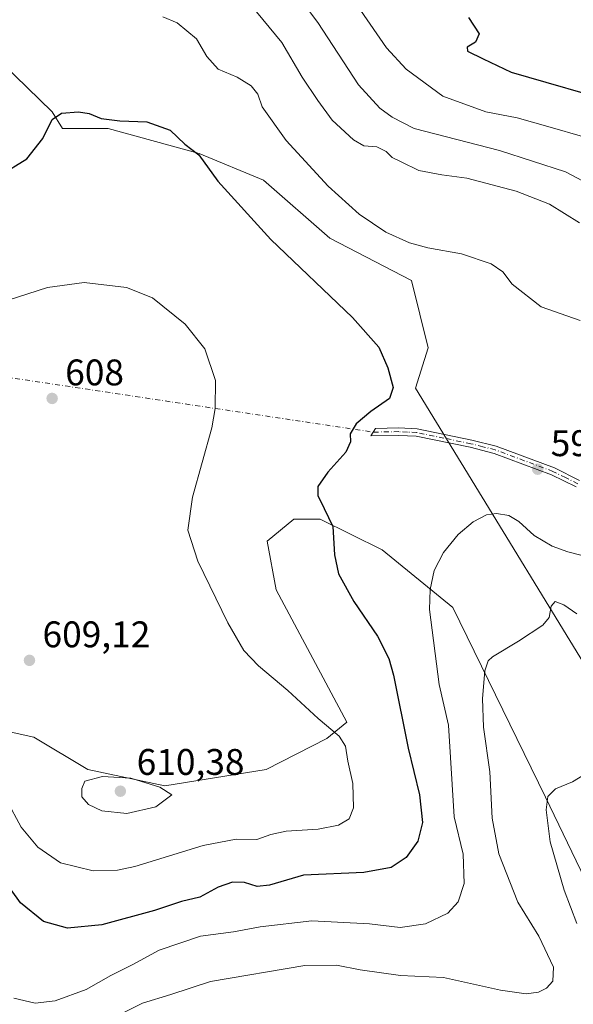
# Model space of a CAD drawing. Units: metres. Extents: x 641466 to 644923, y 4734509 to 4736893.
# Drawn here: x 642120 to 642269, y 4735213 to 4735480 of the extents above; entities that cross this region are included whole.
import ezdxf

# ---------------------------------------------------------------- set-up
doc = ezdxf.new("R2010")
doc.units = ezdxf.units.M
doc.header["$MEASUREMENT"] = 0
doc.linetypes.add('DGN Style 4', pattern=[2.6384748266838614, 1.318413404963828, -0.6592067024819142, 0.001648016756204785, -0.6592067024819142])
for name, color, linetype, lineweight in [('Camino Cxs', 7, 'Continuous', 0), ('Camino eje', 30, 'DGN Style 4', 13), ('Camino eje virtual', 6, 'DGN Style 4', 0), ('Cultivos herbáceos CxS', 92, 'Continuous', 0), ('Curva de nivel maestra', 30, 'Continuous', 30), ('Curva de nivel normal', 30, 'Continuous', 0), ('Matorral CxS', 135, 'Continuous', 0), ('Núcleo urbano CxS', 7, 'Continuous', 0), ('Punto de cota en terreno', 7, 'Continuous', 0), ('Rótulo de punto de cota en terreno', 7, 'Continuous', 0)]:
    doc.layers.add(name, color=color, linetype=linetype, lineweight=lineweight)
doc.styles.add('Style-Arial', font='txt')

# ---------------------------------------------------------------- blocks, each defined once
blk = doc.blocks.new('*U8')
at = {"layer": 'Matorral CxS', "color": 135, "linetype": 'Continuous', "lineweight": 0}
for points in [[(642110.0948999999, 4735288.556299999, 606.7920000000013), (642123.5981000002, 4735285.600099999, 608.7597999999998), (642138.2077000003, 4735276.8343, 609.7703000000038), (642159.0264999997, 4735272.451300001, 609.8420999999944), (642186.4200999998, 4735276.834100001, 607.7072999999946), (642202.8564999999, 4735285.2345, 605.2109000000055), (642208.1996999999, 4735289.676899999, 604.2032000000036), (642189.1047, 4735325.502699999, 603.016499999998), (642186.7181000002, 4735338.638300001, 602.7639000000054), (642193.8790999996, 4735344.609300001, 601.4809999999999), (642201.0401, 4735344.609300001, 600.374299999996), (642217.7478999998, 4735336.249299999, 597.8527999999933), (642236.8432999998, 4735320.725299999, 593.6491999999998), (642261.9040999999, 4735269.3759, 585.4176000000007), (642279.8049, 4735232.357100001, 581.8481000000029)], [(642286.4977000002, 4735282.3123, 584.7939000000042), (642226.8141000001, 4735379.968699999, 599.4573999999993), (642230.2213000003, 4735390.896500001, 598.699299999993), (642225.7279000003, 4735409.153700001, 596.7802999999985), (642203.6419000003, 4735420.526900001, 597.5178000000016), (642185.7077000003, 4735436.219699999, 597.9633999999933), (642168.3334999997, 4735443.505899999, 599.4956999999995), (642143.6732999999, 4735450.2313, 600.1448999999993), (642131.3432999998, 4735450.2315, 600.1005000000005), (642128.5411, 4735454.715100001, 599.2415000000037), (642108.3649000004, 4735474.3311, 594.1940000000031)]]:
    blk.add_polyline3d(points, dxfattribs=at)
blk = doc.blocks.new('5PATER')
at = {"layer": 'Núcleo urbano CxS', "linetype": 'Continuous', "lineweight": 0}
h = blk.add_hatch(color=51, dxfattribs=at)
edge = h.paths.add_edge_path()
edge.add_ellipse((0, 0), major_axis=(-0.1095731443231308, -0.1110710700762829), ratio=0.9994222409660322, start_angle=0, end_angle=360)

msp = doc.modelspace()

# ---------------------------------------------------------------- linework, layer by layer
at = {"layer": 'Camino Cxs', "color": 7, "linetype": 'Continuous', "lineweight": 0}
msp.add_polyline3d([(642270.2100999998, 4735353.290100001, 596.0780999999988), (642263.5401, 4735356.5801, 596.2688999999956), (642248.0401, 4735362.360099999, 596.7041999999929), (642241.5701000001, 4735364.0101, 596.9679000000033), (642226.9700999996, 4735367.0101, 597.9731999999931), (642222.2801000001, 4735367.2401, 598.327099999995), (642214.7159000002, 4735367.103700001, 599.1970000000001), (642215.9404999996, 4735369.124100001, 599.2678000000016), (642222.3000999996, 4735369.2401, 598.5872999999992), (642227.2301000003, 4735369.0101, 598.2139000000025), (642242.0201000003, 4735365.950099999, 597.1238000000012), (642248.6401000004, 4735364.280099999, 596.9073000000062), (642264.3400999998, 4735358.420100001, 596.2434000000068), (642271.1501000002, 4735355.050100001, 595.9024000000063)], dxfattribs=at)
msp.add_polyline3d([(642270.2100999998, 4735353.290100001, 596.0780999999988), (642263.5401, 4735356.5801, 596.2688999999956), (642248.0401, 4735362.360099999, 596.7041999999929), (642241.5701000001, 4735364.0101, 596.9679000000033), (642226.9700999996, 4735367.0101, 597.9731999999931), (642222.2801000001, 4735367.2401, 598.327099999995), (642214.7159000002, 4735367.103700001, 599.1970000000001), (642215.9404999996, 4735369.124100001, 599.2678000000016), (642222.3000999996, 4735369.2401, 598.5872999999992), (642227.2301000003, 4735369.0101, 598.2139000000025), (642242.0201000003, 4735365.950099999, 597.1238000000012), (642248.6401000004, 4735364.280099999, 596.9073000000062), (642264.3400999998, 4735358.420100001, 596.2434000000068), (642271.1501000002, 4735355.050100001, 595.9024000000063)], dxfattribs=at)
at = {"layer": 'Camino eje', "color": 30, "linetype": 'DGN Style 4', "lineweight": 13}
msp.add_polyline3d([(642270.6801000005, 4735354.170100001, 595.9906000000046), (642267.3450999996, 4735355.815099999, 596.149900000004), (642263.9401000004, 4735357.5001, 596.2280000000028), (642256.1901000004, 4735360.390100001, 596.6024999999936), (642248.3400999998, 4735363.3201, 596.8040000000037), (642245.0301000001, 4735364.155099999, 596.9118000000017), (642241.7950999998, 4735364.9801, 597.0449999999983), (642234.4951, 4735366.4801, 597.5008999999991), (642227.1001000004, 4735368.0101, 598.0678000000044), (642224.6350999996, 4735368.1251, 598.258799999996), (642222.2901, 4735368.2401, 598.4467000000004), (642215.3280999997, 4735368.113500001, 599.219299999997)], dxfattribs=at)
at = {"layer": 'Camino eje virtual', "color": 6, "linetype": 'DGN Style 4', "lineweight": 0, "extrusion": (0.007608870910598481, -0.001141764331791473, 0.9999704002907669), "elevation": 79.06068170651906, "flags": 128}
msp.add_lwpolyline([(641979.0084713049, 4735403.276966588), (642192.177920001, 4735371.290345741)], dxfattribs=at)
at = {"layer": 'Cultivos herbáceos CxS', "color": 92, "linetype": 'Continuous', "lineweight": 0}
for points in [[(642108.3649000004, 4735474.3311, 594.1940000000031), (642128.5411, 4735454.715100001, 599.2415000000037), (642131.3432999998, 4735450.2315, 600.1005000000005), (642143.6732999999, 4735450.2313, 600.1448999999993), (642168.3334999997, 4735443.505899999, 599.4956999999995), (642185.7077000003, 4735436.219699999, 597.9633999999933), (642203.6419000003, 4735420.526900001, 597.5178000000016), (642225.7279000003, 4735409.153700001, 596.7802999999985), (642230.2213000003, 4735390.896500001, 598.699299999993), (642226.8141000001, 4735379.968699999, 599.4573999999993), (642286.4977000002, 4735282.3123, 584.7939000000042)], [(642286.4977000002, 4735282.3123, 584.7939000000042), (642226.8141000001, 4735379.968699999, 599.4573999999993), (642230.2213000003, 4735390.896500001, 598.699299999993), (642225.7279000003, 4735409.153700001, 596.7802999999985), (642203.6419000003, 4735420.526900001, 597.5178000000016), (642185.7077000003, 4735436.219699999, 597.9633999999933), (642168.3334999997, 4735443.505899999, 599.4956999999995), (642143.6732999999, 4735450.2313, 600.1448999999993), (642131.3432999998, 4735450.2315, 600.1005000000005), (642128.5411, 4735454.715100001, 599.2415000000037), (642108.3649000004, 4735474.3311, 594.1940000000031)], [(642279.8049, 4735232.357100001, 581.8481000000029), (642261.9040999999, 4735269.3759, 585.4176000000007), (642236.8432999998, 4735320.725299999, 593.6491999999998), (642217.7478999998, 4735336.249299999, 597.8527999999933), (642201.0401, 4735344.609300001, 600.374299999996), (642193.8790999996, 4735344.609300001, 601.4809999999999), (642186.7181000002, 4735338.638300001, 602.7639000000054), (642189.1047, 4735325.502699999, 603.016499999998), (642208.1996999999, 4735289.676899999, 604.2032000000036), (642202.8564999999, 4735285.2345, 605.2109000000055), (642186.4200999998, 4735276.834100001, 607.7072999999946), (642159.0264999997, 4735272.451300001, 609.8420999999944), (642138.2077000003, 4735276.8343, 609.7703000000038), (642123.5981000002, 4735285.600099999, 608.7597999999998), (642110.0948999999, 4735288.556299999, 606.7920000000013)], [(642110.0948999999, 4735288.556299999, 606.7920000000013), (642123.5981000002, 4735285.600099999, 608.7597999999998), (642138.2077000003, 4735276.8343, 609.7703000000038), (642159.0264999997, 4735272.451300001, 609.8420999999944), (642186.4200999998, 4735276.834100001, 607.7072999999946), (642202.8564999999, 4735285.2345, 605.2109000000055), (642208.1996999999, 4735289.676899999, 604.2032000000036), (642189.1047, 4735325.502699999, 603.016499999998), (642186.7181000002, 4735338.638300001, 602.7639000000054), (642193.8790999996, 4735344.609300001, 601.4809999999999), (642201.0401, 4735344.609300001, 600.374299999996), (642217.7478999998, 4735336.249299999, 597.8527999999933), (642236.8432999998, 4735320.725299999, 593.6491999999998), (642261.9040999999, 4735269.3759, 585.4176000000007), (642279.8049, 4735232.357100001, 581.8481000000029)]]:
    msp.add_polyline3d(points, dxfattribs=at)
at = {"layer": 'Curva de nivel maestra', "color": 30, "linetype": 'Continuous', "lineweight": 30, "flags": 128}
for points, elevation in [([(642241.1600000003, 4735480.2601), (642244.04, 4735475.860099999), (642243, 4735473.5801), (642240.79, 4735472.190099999), (642240.8700000001, 4735471.110099999), (642245.0499999998, 4735469.100099999), (642252.6200000001, 4735465.4301), (642262.0700000003, 4735462.790100001), (642273.2999999998, 4735459.520099999)], 575), ([(642114.3499999996, 4735437.540100001), (642121.6699999999, 4735441.9901), (642126.0300000003, 4735447.5101), (642128.5899999999, 4735452.6601), (642131.0800000001, 4735454.4101), (642135.6799999997, 4735454.720100001), (642138.5599999997, 4735454.2401), (642141.8499999996, 4735452.9301), (642146.8899999997, 4735452.3101), (642154.1200000001, 4735452.0601), (642160.4400000004, 4735449.7501), (642164.4400000004, 4735445.9801), (642168.2400000002, 4735443.110099999), (642173.3700000001, 4735436.0101), (642187.6699999999, 4735420.2501), (642209.75, 4735399.130100001), (642216.9000000004, 4735391.120100001), (642219.3200000003, 4735385.4901), (642220.7400000002, 4735380.1601), (642219.7999999998, 4735377.1801), (642214.7599999999, 4735373.710100001), (642210.75, 4735370.3201), (642209.1600000003, 4735367.610099999), (642209.1900000004, 4735365.5001), (642207.9500000002, 4735362.700099999), (642203.0499999998, 4735357.2401), (642200.3499999996, 4735353.380100001), (642200.3799999999, 4735350.940099999), (642202.1299999999, 4735347.460100001), (642204.4000000004, 4735342.5701), (642204.9000000004, 4735334.960100001), (642205.9800000006, 4735329.8101), (642210.1600000003, 4735322.3201), (642216.54, 4735312.960100001), (642219.5800000001, 4735306.9001), (642220.8600000005, 4735302.420100001), (642224.8399999999, 4735282.600099999), (642227.8499999996, 4735270.020099999), (642228.6600000003, 4735262.5801), (642227.4199999999, 4735257.4801), (642224.25, 4735253.0601), (642220.2199999997, 4735250.3301), (642212.8399999999, 4735249.020099999), (642196.5499999998, 4735248.2501), (642187.3499999996, 4735245.620100001), (642184.0199999996, 4735245.220100001), (642180.54, 4735246.3201), (642177.3200000003, 4735246.440099999), (642173.4100000003, 4735245.0701), (642168.4500000002, 4735242.340100001), (642163.54, 4735241.170100001), (642156.2300000006, 4735238.7601), (642142.0199999996, 4735234.880100001), (642132.6799999997, 4735233.940099999), (642126.2599999999, 4735235.7401), (642120, 4735240.800100001), (642113.2699999996, 4735250.090100001)], 600)]:
    msp.add_lwpolyline(points, dxfattribs=dict(at, elevation=elevation))
at = {"layer": 'Curva de nivel normal', "color": 30, "linetype": 'Continuous', "lineweight": 0, "flags": 128}
for points, elevation in [([(642279.8200000003, 4735431.970100001), (642267.3799999999, 4735438.530099999), (642249.5, 4735444.3101), (642226.4000000004, 4735450.220100001), (642220.4600000001, 4735453.270099999), (642217.1500000004, 4735455.770099999), (642211.4000000004, 4735462.050100001), (642200.4100000003, 4735478.9101), (642193.9100000003, 4735487.5601)], 585), ([(642271.3300000001, 4735398.300100001), (642260.75, 4735402.020099999), (642252.9400000004, 4735408.100099999), (642250.3700000001, 4735411.5001), (642247.2300000006, 4735413.640100001), (642239.2000000002, 4735416.340100001), (642230.1399999997, 4735417.960100001), (642225.1600000003, 4735419.3101), (642218.7400000002, 4735422.220100001), (642211.5700000003, 4735427.050100001), (642203.1699999999, 4735434.6601), (642191.8499999996, 4735447.0001), (642185.3200000003, 4735456.0801), (642184.2000000002, 4735459.5001), (642182.3700000001, 4735461.800100001), (642178.5999999996, 4735464.0701), (642173.4400000004, 4735466.2401), (642170.4000000004, 4735469.690099999), (642167.5999999996, 4735474.460100001), (642162.3700000001, 4735478.8201), (642158.4699999997, 4735480.4001)], 595), ([(642271.1299999999, 4735424.7601), (642263.0099999999, 4735429.7401), (642254.0300000003, 4735433.3201), (642240.6799999997, 4735436.840100001), (642233.9000000004, 4735437.720100001), (642227.7300000006, 4735438.880100001), (642222.9199999999, 4735441.1801), (642220.4600000001, 4735442.380100001), (642218.8200000003, 4735444.020099999), (642216.3300000001, 4735445.2401), (642212.8499999996, 4735445.550100001), (642210.0300000003, 4735447.1601), (642204.2999999998, 4735452.460100001), (642200.4000000004, 4735457.840100001), (642196.1299999999, 4735464.130100001), (642190.6399999997, 4735473.470100001), (642183.7599999999, 4735481.7601)], 590), ([(642211.8899999997, 4735482.210100001), (642218.9400000004, 4735472.0801), (642224.2300000006, 4735466.2501), (642234.2000000002, 4735458.950099999), (642245.7800000003, 4735454.780099999), (642254.3099999997, 4735453.140100001), (642262.5499999998, 4735450.770099999), (642272.54, 4735447.890100001)], 580), ([(642116.3099999997, 4735268.460100001), (642120.1500000004, 4735261.3101), (642124.7199999997, 4735255.880100001), (642130.8300000001, 4735251.6501), (642139.6200000001, 4735249.420100001), (642146.2599999999, 4735249.630100001), (642150.9400000004, 4735250.6601), (642169.3799999999, 4735256.3201), (642178.3499999996, 4735258.0601), (642183.8899999997, 4735257.940099999), (642187.6699999999, 4735259.280099999), (642191.7800000003, 4735260.1601), (642200.4400000004, 4735260.7601), (642206, 4735261.850099999), (642208.8399999999, 4735263.550100001), (642210.0199999996, 4735266.4801), (642209.8600000005, 4735273.040100001), (642208.5199999996, 4735279.0801), (642207.8499999996, 4735283.1501), (642206.1600000003, 4735285.920100001), (642200.4800000006, 4735290.6801), (642192.2699999996, 4735298.210100001), (642184.3600000005, 4735304.880100001), (642180.3700000001, 4735309.090100001), (642176.0800000001, 4735316.5001), (642167.9600000001, 4735333.2301), (642165.2000000002, 4735341.600099999), (642166.4600000001, 4735350.5001), (642171.7000000002, 4735369.3101), (642172.6500000004, 4735374.470100001), (642172.6799999997, 4735382.0601), (642169.8600000005, 4735390.6601), (642164.5, 4735397.300100001), (642155.7000000002, 4735404.440099999), (642148.6600000003, 4735407.2301), (642137.2100000001, 4735408.620100001), (642127.2599999999, 4735407.2501), (642114.0899999999, 4735402.9801)], 605), ([(642118.2199999997, 4735215.0101), (642123.9199999999, 4735213.6601), (642129.3499999996, 4735214.270099999), (642137.7100000001, 4735217.390100001), (642144.4400000004, 4735221.1801), (642150.3700000001, 4735224.100099999), (642157.5199999996, 4735228.0001), (642168.6799999997, 4735231.780099999), (642177.6299999999, 4735232.950099999), (642184.8200000003, 4735234.360099999), (642198.79, 4735235.920100001), (642214.3799999999, 4735235.120100001), (642222.6900000004, 4735234.120100001), (642229.4900000002, 4735235.100099999), (642235.54, 4735238.0001), (642238.3200000003, 4735241.0601), (642239.9299999997, 4735246.040100001), (642239.6799999997, 4735253.940099999), (642237.25, 4735264.100099999), (642235.6699999999, 4735288.8301), (642233.1600000003, 4735299.860099999), (642230.6200000001, 4735320.110099999), (642230.7199999997, 4735325.550100001), (642231.8499999996, 4735330.710100001), (642234.4000000004, 4735335.5701), (642238.2999999998, 4735340.380100001), (642242.3399999999, 4735343.890100001), (642246.0099999999, 4735345.720100001), (642248.6699999999, 4735346.0601), (642252.0099999999, 4735345.520099999), (642254.7199999997, 4735343.9001), (642258.8700000001, 4735340.130100001), (642263.7199999997, 4735337.2601), (642268, 4735335.700099999), (642274.3200000003, 4735334.130100001)], 595), ([(642147.9699999997, 4735211.120100001), (642153, 4735213.6601), (642160.6799999997, 4735216.0001), (642171.3499999996, 4735219.5101), (642196.8600000005, 4735223.840100001), (642205.4699999997, 4735223.950099999), (642211.8600000005, 4735222.710100001), (642222.7699999996, 4735221.170100001), (642234.3300000001, 4735220.640100001), (642249.7999999998, 4735217.190099999), (642256.6900000004, 4735216.190099999), (642260.0800000001, 4735216.6601), (642262.2400000002, 4735217.690099999), (642263.9100000003, 4735219.620100001), (642264.0800000001, 4735223.4301), (642260.1299999999, 4735231.8201), (642254.4400000004, 4735241.030099999), (642249.3600000005, 4735254.030099999), (642247.5499999998, 4735263.6801), (642246.8600000005, 4735276.280099999), (642245.1900000004, 4735288.3201), (642244.9000000004, 4735296.030099999), (642245.5300000003, 4735303.540100001), (642246.4400000004, 4735306.300100001), (642247.6100000005, 4735307.370100001), (642254.6200000001, 4735311.610099999), (642261.1799999997, 4735315.9301), (642262.9400000004, 4735318.020099999), (642263.4600000001, 4735321.0101), (642264.5700000003, 4735322.2601), (642266.9100000003, 4735321.4301), (642270.3799999999, 4735318.960100001)], 590), ([(642270.3899999997, 4735235.2301), (642267.0199999996, 4735244.190099999), (642263.1799999997, 4735257.3101), (642262.0999999996, 4735265.950099999), (642262.54, 4735269.600099999), (642264.6399999997, 4735271.610099999), (642269.2800000003, 4735273.5001), (642274.0599999997, 4735276.5001)], 585), ([(642142.1600000003, 4735274.970100001), (642137.3600000005, 4735273.6801), (642136.5700000003, 4735271.7601), (642136.6200000001, 4735269.440099999), (642138.4000000004, 4735267.360099999), (642141.9800000006, 4735265.6601), (642148.7800000003, 4735264.970100001), (642156.6299999999, 4735266.7401), (642160.9000000004, 4735270.0601), (642157.6799999997, 4735272.0801), (642149.7999999998, 4735274.4801), (642142.1600000003, 4735274.970100001)], 610)]:
    msp.add_lwpolyline(points, dxfattribs=dict(at, elevation=elevation))
at = {"layer": 'Matorral CxS', "color": 135, "linetype": 'Continuous', "lineweight": 0}
for points in [[(642286.4977000002, 4735282.3123, 584.7939000000042), (642226.8141000001, 4735379.968699999, 599.4573999999993), (642230.2213000003, 4735390.896500001, 598.699299999993), (642225.7279000003, 4735409.153700001, 596.7802999999985), (642203.6419000003, 4735420.526900001, 597.5178000000016), (642185.7077000003, 4735436.219699999, 597.9633999999933), (642168.3334999997, 4735443.505899999, 599.4956999999995), (642143.6732999999, 4735450.2313, 600.1448999999993), (642131.3432999998, 4735450.2315, 600.1005000000005), (642128.5411, 4735454.715100001, 599.2415000000037), (642108.3649000004, 4735474.3311, 594.1940000000031)], [(642110.0948999999, 4735288.556299999, 606.7920000000013), (642123.5981000002, 4735285.600099999, 608.7597999999998), (642138.2077000003, 4735276.8343, 609.7703000000038), (642159.0264999997, 4735272.451300001, 609.8420999999944), (642186.4200999998, 4735276.834100001, 607.7072999999946), (642202.8564999999, 4735285.2345, 605.2109000000055), (642208.1996999999, 4735289.676899999, 604.2032000000036), (642189.1047, 4735325.502699999, 603.016499999998), (642186.7181000002, 4735338.638300001, 602.7639000000054), (642193.8790999996, 4735344.609300001, 601.4809999999999), (642201.0401, 4735344.609300001, 600.374299999996), (642217.7478999998, 4735336.249299999, 597.8527999999933), (642236.8432999998, 4735320.725299999, 593.6491999999998), (642261.9040999999, 4735269.3759, 585.4176000000007), (642279.8049, 4735232.357100001, 581.8481000000029)]]:
    msp.add_polyline3d(points, dxfattribs=at)

# ---------------------------------------------------------------- block references
msp.add_blockref('*U8', (0, 0), dxfattribs=at)
at = {"layer": 'Punto de cota en terreno', "color": 7, "linetype": 'Continuous', "lineweight": 0, "xscale": 10, "yscale": 10, "zscale": 10}
for p in [(642128.5499999998, 4735377.230000001, 608), (642259.8200000003, 4735358.09, 596.3699999999953), (642122.4199999999, 4735306.390000001, 609.1199999999953), (642147, 4735271, 610.3800000000047)]:
    msp.add_blockref('5PATER', p, dxfattribs=at)

# ---------------------------------------------------------------- texts
at = {"layer": 'Rótulo de punto de cota en terreno', "color": 7, "linetype": 'Continuous', "lineweight": 0, "style": 'Style-Arial'}
for s, p in [('608', (642132.0778000001, 4735380.7578)), ('596,37', (642263.3477999996, 4735361.617799999)), ('609,12', (642125.9478000002, 4735309.9178)), ('610,38', (642151.4096999997, 4735275.409700001))]:
    msp.add_text(s, height=7.000000000000002, dxfattribs=at).set_placement(p)

doc.saveas('drawing.dxf')
